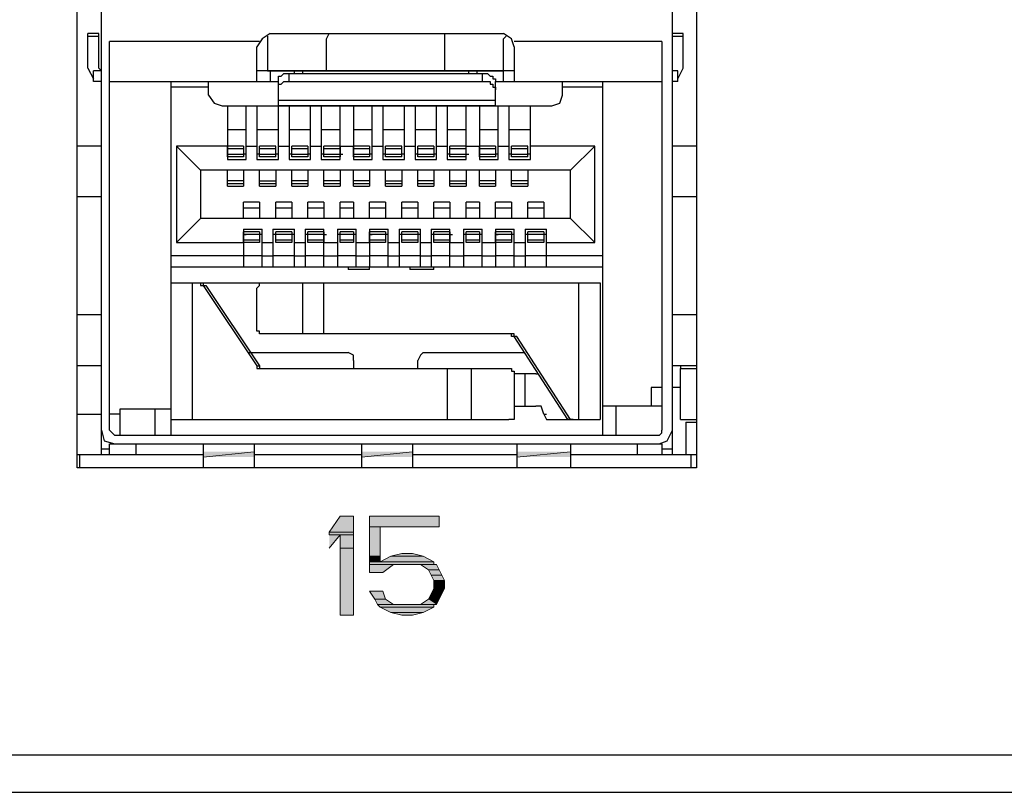
# Model space of a CAD drawing. Units: inches. Extents: x 2.6 to 15.6, y 1.6 to 10.5.
# Drawn here: x 9.6 to 10.2, y 7.8 to 8.2 of the extents above; entities that cross this region are included whole.
import ezdxf

# ---------------------------------------------------------------- set-up
doc = ezdxf.new("R2010")
doc.units = ezdxf.units.IN
doc.header["$MEASUREMENT"] = 0
doc.layers.add('Layer 1', color=7, linetype='Continuous')

msp = doc.modelspace()

# ---------------------------------------------------------------- hatches: boundary and pattern name
at = {"layer": 'Layer 1', "true_color": 0xffffff}
for points in [[(9.71, 7.97944), (9.71, 7.97611), (9.74167, 7.97944)], [(9.71, 7.97611), (9.74167, 7.97944), (9.74167, 7.97611)], [(9.80833, 7.97944), (9.80833, 7.97611), (9.84, 7.97944)], [(9.80833, 7.97611), (9.84, 7.97944), (9.84, 7.97611)], [(9.905, 7.97944), (9.905, 7.97611), (9.93833, 7.97944)], [(9.905, 7.97611), (9.93833, 7.97944), (9.93833, 7.97611)], [(9.795, 7.93944), (9.78833, 7.92944), (9.80333, 7.92944)], [(9.795, 7.93944), (9.80333, 7.93944), (9.80333, 7.92944)], [(9.81333, 7.93944), (9.81333, 7.93278), (9.85667, 7.93278)], [(9.81333, 7.93944), (9.85667, 7.93944), (9.85667, 7.93278)], [(9.81333, 7.93278), (9.81333, 7.91444), (9.82, 7.91444)], [(9.81333, 7.93278), (9.82, 7.93278), (9.82, 7.91444)], [(9.78833, 7.92944), (9.78833, 7.92778), (9.80333, 7.92778)], [(9.78833, 7.92944), (9.80333, 7.92944), (9.80333, 7.92778)], [(9.78833, 7.92778), (9.795, 7.92778), (9.78833, 7.91944)], [(9.795, 7.92778), (9.795, 7.91944), (9.80333, 7.91944)], [(9.795, 7.92778), (9.80333, 7.92778), (9.80333, 7.91944)], [(9.795, 7.91944), (9.795, 7.87778), (9.80333, 7.87778)], [(9.795, 7.91944), (9.80333, 7.91944), (9.80333, 7.87778)], [(9.81333, 7.91444), (9.81333, 7.91111), (9.82, 7.91111)], [(9.81333, 7.91444), (9.82, 7.91444), (9.82, 7.91111)], [(9.82667, 7.91444), (9.82, 7.91111), (9.85333, 7.91111)], [(9.83333, 7.91611), (9.82667, 7.91444), (9.84667, 7.91444)], [(9.82667, 7.91444), (9.84667, 7.91444), (9.85333, 7.91111)], [(9.83333, 7.91611), (9.84, 7.91611), (9.84667, 7.91444)], [(9.81333, 7.91111), (9.81333, 7.90944), (9.85333, 7.90944)], [(9.81333, 7.91111), (9.85333, 7.91111), (9.85333, 7.90944)], [(9.81333, 7.90944), (9.81333, 7.90444), (9.82167, 7.90444)], [(9.81333, 7.90944), (9.82833, 7.90944), (9.82167, 7.90444)], [(9.845, 7.90944), (9.85, 7.90611), (9.85667, 7.90611)], [(9.845, 7.90944), (9.855, 7.90944), (9.85667, 7.90611)], [(9.85, 7.90611), (9.85167, 7.90278), (9.85833, 7.90278)], [(9.85, 7.90611), (9.85667, 7.90611), (9.85833, 7.90278)], [(9.85167, 7.90278), (9.85333, 7.89944), (9.86, 7.89944)], [(9.85167, 7.90278), (9.85833, 7.90278), (9.86, 7.89944)], [(9.85333, 7.89944), (9.85333, 7.89778), (9.86, 7.89778)], [(9.85333, 7.89944), (9.86, 7.89944), (9.86, 7.89778)], [(9.85333, 7.89778), (9.85333, 7.89611), (9.86, 7.89611)], [(9.85333, 7.89778), (9.86, 7.89778), (9.86, 7.89611)], [(9.85333, 7.89611), (9.85333, 7.89444), (9.86, 7.89444)], [(9.85333, 7.89611), (9.86, 7.89611), (9.86, 7.89444)], [(9.81333, 7.89278), (9.81667, 7.88778), (9.82333, 7.88778)], [(9.81333, 7.89278), (9.82167, 7.89278), (9.82333, 7.88778)], [(9.85167, 7.89111), (9.85, 7.88778), (9.85667, 7.88778)], [(9.85333, 7.89444), (9.85167, 7.89111), (9.85833, 7.89111)], [(9.85167, 7.89111), (9.85833, 7.89111), (9.85667, 7.88778)], [(9.85333, 7.89444), (9.86, 7.89444), (9.85833, 7.89111)], [(9.81667, 7.88778), (9.81833, 7.88444), (9.82833, 7.88444)], [(9.81667, 7.88778), (9.82333, 7.88778), (9.82833, 7.88444)], [(9.81833, 7.88444), (9.82, 7.88278), (9.85333, 7.88278)], [(9.81833, 7.88444), (9.85333, 7.88444), (9.85333, 7.88278)], [(9.85, 7.88778), (9.845, 7.88444), (9.855, 7.88444)], [(9.85, 7.88778), (9.85667, 7.88778), (9.855, 7.88444)], [(9.82, 7.88278), (9.82667, 7.87944), (9.84667, 7.87944)], [(9.82, 7.88278), (9.85333, 7.88278), (9.84667, 7.87944)], [(9.82667, 7.87944), (9.83333, 7.87778), (9.84, 7.87778)], [(9.82667, 7.87944), (9.84667, 7.87944), (9.84, 7.87778)]]:
    msp.add_hatch(color=7, dxfattribs=at).paths.add_polyline_path(points)
h = msp.add_hatch(color=7, dxfattribs=at)
edge = h.paths.add_edge_path()
edge.add_spline(control_points=[(9.81333, 7.90944), (9.81333, 7.90944), (9.82833, 7.90944), (9.82833, 7.90944), (9.82833, 7.90944), (9.81333, 7.90944), (9.81333, 7.90944)], knot_values=[0, 0, 0, 0, 1, 1, 1, 2, 2, 2, 2], degree=3, periodic=1)
h = msp.add_hatch(color=7, dxfattribs=at)
edge = h.paths.add_edge_path()
edge.add_spline(control_points=[(9.81833, 7.88444), (9.81833, 7.88444), (9.83333, 7.88444), (9.83333, 7.88444), (9.83333, 7.88444), (9.81833, 7.88444), (9.81833, 7.88444)], knot_values=[0, 0, 0, 0, 1, 1, 1, 2, 2, 2, 2], degree=3, periodic=1)

# ---------------------------------------------------------------- linework, layer by layer
at = {"layer": 'Layer 1', "color": 7, "lineweight": 25, "true_color": 0xffffff}
for points in [[(9.63167, 7.96944), (9.63167, 8.61778)], [(10.01667, 8.61778), (10.01667, 7.96944)], [(9.64667, 7.97778), (9.64667, 8.59444)], [(10.00167, 7.97778), (10.00167, 8.59611)], [(9.645, 8.23944), (9.63833, 8.23944)], [(9.63833, 8.21778), (9.63833, 8.23944)], [(9.645, 8.21778), (9.645, 8.23944)], [(9.75167, 8.23944), (9.74667, 8.23611), (9.74333, 8.23111)], [(9.75167, 8.23944), (9.89667, 8.23944)], [(9.78667, 8.23611), (9.78833, 8.23944)], [(9.86, 8.23944), (9.86, 8.23611)], [(9.90333, 8.23111), (9.90167, 8.23611), (9.89667, 8.23944)], [(10.00833, 8.23944), (10.00167, 8.23944)], [(10.00167, 8.21778), (10.00167, 8.23944)], [(10.00833, 8.21778), (10.00833, 8.23944)], [(9.63833, 8.23778), (9.645, 8.23778)], [(9.745, 8.23444), (9.65167, 8.23444)], [(9.65167, 7.99278), (9.65167, 8.23444)], [(9.75, 8.23778), (9.75, 8.23611)], [(9.75, 8.23611), (9.75, 8.21611)], [(9.78667, 8.21611), (9.78667, 8.23611)], [(9.86, 8.23611), (9.86, 8.21611)], [(9.89667, 8.23611), (9.89833, 8.23778)], [(9.89667, 8.21611), (9.89667, 8.23611)], [(9.995, 8.23444), (9.90333, 8.23444)], [(9.995, 8.23444), (9.995, 7.99278)], [(10.00167, 8.23778), (10.00833, 8.23778)], [(9.74333, 8.20944), (9.74333, 8.23111)], [(9.90333, 8.23111), (9.90333, 8.20944)], [(9.63833, 8.21778), (9.64167, 8.21111)], [(9.64667, 8.21611), (9.64167, 8.21611)], [(9.64167, 8.20944), (9.64167, 8.21611)], [(9.645, 8.21778), (9.64667, 8.21611)], [(9.90333, 8.21611), (9.74333, 8.21611)], [(9.75, 8.21611), (9.78667, 8.21611)], [(9.75167, 8.21611), (9.75167, 8.20944)], [(9.75667, 8.20944), (9.75667, 8.21278), (9.75833, 8.21278), (9.76, 8.21444), (9.76333, 8.21444)], [(9.76333, 8.21444), (9.88333, 8.21444)], [(9.76333, 8.20944), (9.76333, 8.21444)], [(9.76667, 8.21444), (9.76667, 8.21611)], [(9.77167, 8.21611), (9.875, 8.21611)], [(9.77167, 8.21611), (9.77167, 8.21444)], [(9.86, 8.21611), (9.89667, 8.21611)], [(9.875, 8.21444), (9.875, 8.21611)], [(9.88, 8.21611), (9.88, 8.21444)], [(9.88333, 8.21444), (9.88333, 8.20944)], [(9.88333, 8.21444), (9.88667, 8.21444), (9.88833, 8.21278), (9.89, 8.21278), (9.89, 8.21111), (9.89167, 8.21111), (9.89167, 8.20944)], [(9.89667, 8.20944), (9.89667, 8.21611)], [(10.00167, 8.21611), (10.00167, 8.21778)], [(10.005, 8.21611), (10.00167, 8.21611)], [(10.005, 8.21111), (10.00833, 8.21778)], [(10.005, 8.20944), (10.005, 8.21611)], [(9.64667, 8.20944), (9.64167, 8.20944)], [(9.65167, 8.20944), (9.75667, 8.20944)], [(9.69, 7.98944), (9.69, 8.20944)], [(9.71333, 8.20111), (9.71333, 8.20944)], [(9.75667, 8.16111), (9.75667, 8.20944)], [(9.75667, 8.20444), (9.75667, 8.20778), (9.75833, 8.20778), (9.76, 8.20944), (9.76333, 8.20944)], [(9.76333, 8.20944), (9.88333, 8.20944)], [(9.88333, 8.20944), (9.88833, 8.20944), (9.88833, 8.20778), (9.89, 8.20778), (9.89, 8.20611), (9.89167, 8.20611), (9.89167, 8.20444)], [(9.89167, 8.20944), (9.995, 8.20944)], [(9.89167, 8.19444), (9.89167, 8.20944)], [(9.93333, 8.20111), (9.93333, 8.20944)], [(9.95833, 7.98944), (9.95833, 8.20944)], [(10.005, 8.20944), (10.00167, 8.20944)], [(9.71333, 8.20611), (9.69, 8.20611)], [(9.95833, 8.20611), (9.93333, 8.20611)], [(9.71333, 8.20111), (9.71667, 8.19611), (9.72167, 8.19444)], [(9.89167, 8.19778), (9.75667, 8.19778)], [(9.92667, 8.19444), (9.93167, 8.19611), (9.93333, 8.20111)], [(9.72167, 8.19444), (9.75667, 8.19444)], [(9.725, 8.19444), (9.725, 8.16111)], [(9.73667, 8.16111), (9.73667, 8.19444)], [(9.74333, 8.19444), (9.74333, 8.16111)], [(9.89167, 8.19444), (9.75667, 8.19444)], [(9.75667, 8.19444), (9.89167, 8.19444)], [(9.76333, 8.19444), (9.76333, 8.16111)], [(9.77667, 8.16111), (9.77667, 8.19444)], [(9.78333, 8.19444), (9.78333, 8.16111)], [(9.795, 8.16111), (9.795, 8.19444)], [(9.80333, 8.19444), (9.80333, 8.16111)], [(9.815, 8.16111), (9.815, 8.19444)], [(9.82167, 8.19444), (9.82167, 8.16111)], [(9.835, 8.16111), (9.835, 8.19444)], [(9.84167, 8.19444), (9.84167, 8.16111)], [(9.855, 8.16111), (9.855, 8.19444)], [(9.86167, 8.19444), (9.86167, 8.16111)], [(9.87333, 8.16111), (9.87333, 8.19444)], [(9.88167, 8.19444), (9.88167, 8.16111)], [(9.89167, 8.19444), (9.92667, 8.19444)], [(9.89333, 8.16111), (9.89333, 8.19444)], [(9.9, 8.19444), (9.9, 8.16111)], [(9.91333, 8.16111), (9.91333, 8.19444)], [(9.73667, 8.17944), (9.725, 8.17944)], [(9.75667, 8.17944), (9.74333, 8.17944)], [(9.77667, 8.17944), (9.76333, 8.17944)], [(9.795, 8.17944), (9.78333, 8.17944)], [(9.815, 8.17944), (9.80333, 8.17944)], [(9.835, 8.17944), (9.82167, 8.17944)], [(9.855, 8.17944), (9.84167, 8.17944)], [(9.87333, 8.17944), (9.86167, 8.17944)], [(9.89333, 8.17944), (9.88167, 8.17944)], [(9.91333, 8.17944), (9.9, 8.17944)], [(9.64667, 8.16944), (9.63167, 8.16944)], [(9.725, 8.16944), (9.69333, 8.16944)], [(9.70833, 8.15444), (9.69333, 8.16944)], [(9.69333, 8.16944), (9.69333, 8.10944)], [(9.735, 8.16944), (9.725, 8.16944)], [(9.725, 8.16278), (9.725, 8.16944)], [(9.735, 8.16778), (9.725, 8.16778)], [(9.735, 8.16944), (9.735, 8.16278)], [(9.73667, 8.16944), (9.74333, 8.16944)], [(9.755, 8.16944), (9.745, 8.16944)], [(9.745, 8.16278), (9.745, 8.16944)], [(9.755, 8.16778), (9.745, 8.16778)], [(9.755, 8.16278), (9.755, 8.16944)], [(9.75667, 8.16944), (9.76333, 8.16944)], [(9.775, 8.16944), (9.765, 8.16944)], [(9.765, 8.16278), (9.765, 8.16944)], [(9.775, 8.16778), (9.765, 8.16778)], [(9.775, 8.16944), (9.775, 8.16278)], [(9.77667, 8.16944), (9.78333, 8.16944)], [(9.795, 8.16944), (9.785, 8.16944)], [(9.785, 8.16278), (9.785, 8.16944)], [(9.795, 8.16778), (9.785, 8.16778)], [(9.795, 8.16944), (9.80333, 8.16944)], [(9.795, 8.16944), (9.795, 8.16278)], [(9.81333, 8.16944), (9.80333, 8.16944)], [(9.80333, 8.16278), (9.80333, 8.16944)], [(9.81333, 8.16778), (9.80333, 8.16778)], [(9.81333, 8.16944), (9.81333, 8.16278)], [(9.815, 8.16944), (9.82167, 8.16944)], [(9.83333, 8.16944), (9.82333, 8.16944)], [(9.82333, 8.16278), (9.82333, 8.16944)], [(9.83333, 8.16778), (9.82333, 8.16778)], [(9.83333, 8.16278), (9.83333, 8.16944)], [(9.835, 8.16944), (9.84167, 8.16944)], [(9.85333, 8.16944), (9.84333, 8.16944)], [(9.84333, 8.16278), (9.84333, 8.16944)], [(9.85333, 8.16778), (9.84333, 8.16778)], [(9.85333, 8.16944), (9.85333, 8.16278)], [(9.855, 8.16944), (9.86167, 8.16944)], [(9.87333, 8.16944), (9.86333, 8.16944)], [(9.86333, 8.16278), (9.86333, 8.16944)], [(9.87333, 8.16778), (9.86333, 8.16778)], [(9.87333, 8.16944), (9.88167, 8.16944)], [(9.87333, 8.16278), (9.87333, 8.16944)], [(9.89167, 8.16944), (9.88167, 8.16944)], [(9.88167, 8.16278), (9.88167, 8.16944)], [(9.89167, 8.16778), (9.88167, 8.16778)], [(9.89167, 8.16944), (9.89167, 8.16278)], [(9.89333, 8.16944), (9.9, 8.16944)], [(9.91167, 8.16944), (9.90167, 8.16944)], [(9.90167, 8.16278), (9.90167, 8.16944)], [(9.91167, 8.16778), (9.90167, 8.16778)], [(9.91167, 8.16278), (9.91167, 8.16944)], [(9.95333, 8.16944), (9.91333, 8.16944)], [(9.95333, 8.16944), (9.93833, 8.15444)], [(9.95333, 8.10944), (9.95333, 8.16944)], [(10.01667, 8.16944), (10.00167, 8.16944)], [(9.725, 8.16444), (9.72667, 8.16444)], [(9.725, 8.16444), (9.735, 8.16444)], [(9.735, 8.16278), (9.725, 8.16278)], [(9.725, 8.16111), (9.73667, 8.16111)], [(9.73667, 8.16444), (9.735, 8.16444)], [(9.745, 8.16444), (9.74333, 8.16444)], [(9.74333, 8.16111), (9.75667, 8.16111)], [(9.745, 8.16444), (9.755, 8.16444)], [(9.755, 8.16278), (9.745, 8.16278)], [(9.75667, 8.16444), (9.755, 8.16444)], [(9.765, 8.16444), (9.76333, 8.16444)], [(9.76333, 8.16111), (9.77667, 8.16111)], [(9.765, 8.16444), (9.775, 8.16444)], [(9.775, 8.16278), (9.765, 8.16278)], [(9.77667, 8.16444), (9.775, 8.16444)], [(9.785, 8.16444), (9.78333, 8.16444)], [(9.78333, 8.16111), (9.795, 8.16111)], [(9.785, 8.16444), (9.795, 8.16444)], [(9.795, 8.16278), (9.785, 8.16278)], [(9.795, 8.16444), (9.79667, 8.16444)], [(9.80333, 8.16444), (9.805, 8.16444)], [(9.80333, 8.16444), (9.81333, 8.16444)], [(9.81333, 8.16278), (9.80333, 8.16278)], [(9.80333, 8.16111), (9.815, 8.16111)], [(9.815, 8.16444), (9.81333, 8.16444)], [(9.82333, 8.16444), (9.82167, 8.16444)], [(9.82167, 8.16111), (9.835, 8.16111)], [(9.82333, 8.16444), (9.83333, 8.16444)], [(9.83333, 8.16278), (9.82333, 8.16278)], [(9.835, 8.16444), (9.83333, 8.16444)], [(9.84333, 8.16444), (9.84167, 8.16444)], [(9.84167, 8.16111), (9.855, 8.16111)], [(9.84333, 8.16444), (9.85333, 8.16444)], [(9.85333, 8.16278), (9.84333, 8.16278)], [(9.855, 8.16444), (9.85333, 8.16444)], [(9.86333, 8.16444), (9.86167, 8.16444)], [(9.86167, 8.16111), (9.87333, 8.16111)], [(9.86333, 8.16444), (9.87333, 8.16444)], [(9.87333, 8.16278), (9.86333, 8.16278)], [(9.87333, 8.16444), (9.875, 8.16444)], [(9.88167, 8.16444), (9.88333, 8.16444)], [(9.88167, 8.16444), (9.89167, 8.16444)], [(9.89167, 8.16278), (9.88167, 8.16278)], [(9.88167, 8.16111), (9.89333, 8.16111)], [(9.89333, 8.16444), (9.89167, 8.16444)], [(9.90167, 8.16444), (9.9, 8.16444)], [(9.9, 8.16111), (9.91333, 8.16111)], [(9.90167, 8.16444), (9.91167, 8.16444)], [(9.91167, 8.16278), (9.90167, 8.16278)], [(9.91333, 8.16444), (9.91167, 8.16444)], [(9.93833, 8.15444), (9.70833, 8.15444)], [(9.70833, 8.15444), (9.70833, 8.12444)], [(9.725, 8.14444), (9.725, 8.15444)], [(9.735, 8.15444), (9.735, 8.14444)], [(9.745, 8.14444), (9.745, 8.15444)], [(9.755, 8.15444), (9.755, 8.14444)], [(9.765, 8.14444), (9.765, 8.15444)], [(9.775, 8.15444), (9.775, 8.14444)], [(9.785, 8.14444), (9.785, 8.15444)], [(9.795, 8.15444), (9.795, 8.14444)], [(9.80333, 8.14444), (9.80333, 8.15444)], [(9.81333, 8.15444), (9.81333, 8.14444)], [(9.82333, 8.14444), (9.82333, 8.15444)], [(9.83333, 8.15444), (9.83333, 8.14444)], [(9.84333, 8.14444), (9.84333, 8.15444)], [(9.85333, 8.15444), (9.85333, 8.14444)], [(9.86333, 8.14444), (9.86333, 8.15444)], [(9.87333, 8.15444), (9.87333, 8.14444)], [(9.88167, 8.14444), (9.88167, 8.15444)], [(9.89167, 8.15444), (9.89167, 8.14444)], [(9.90167, 8.14444), (9.90167, 8.15444)], [(9.91167, 8.15444), (9.91167, 8.14444)], [(9.93833, 8.12444), (9.93833, 8.15444)], [(9.735, 8.14778), (9.725, 8.14778)], [(9.745, 8.14778), (9.755, 8.14778)], [(9.775, 8.14778), (9.765, 8.14778)], [(9.795, 8.14778), (9.785, 8.14778)], [(9.81333, 8.14778), (9.80333, 8.14778)], [(9.82333, 8.14778), (9.83333, 8.14778)], [(9.85333, 8.14778), (9.84333, 8.14778)], [(9.86333, 8.14778), (9.87333, 8.14778)], [(9.89167, 8.14778), (9.88167, 8.14778)], [(9.91167, 8.14778), (9.90167, 8.14778)], [(9.725, 8.14611), (9.735, 8.14611)], [(9.725, 8.14444), (9.735, 8.14444)], [(9.745, 8.14611), (9.755, 8.14611)], [(9.745, 8.14444), (9.755, 8.14444)], [(9.765, 8.14611), (9.775, 8.14611)], [(9.765, 8.14444), (9.775, 8.14444)], [(9.785, 8.14611), (9.795, 8.14611)], [(9.785, 8.14444), (9.795, 8.14444)], [(9.80333, 8.14611), (9.81333, 8.14611)], [(9.80333, 8.14444), (9.81333, 8.14444)], [(9.82333, 8.14611), (9.83333, 8.14611)], [(9.82333, 8.14444), (9.83333, 8.14444)], [(9.84333, 8.14611), (9.85333, 8.14611)], [(9.84333, 8.14444), (9.85333, 8.14444)], [(9.86333, 8.14611), (9.87333, 8.14611)], [(9.86333, 8.14444), (9.87333, 8.14444)], [(9.88167, 8.14611), (9.89167, 8.14611)], [(9.88167, 8.14444), (9.89167, 8.14444)], [(9.90167, 8.14611), (9.91167, 8.14611)], [(9.90167, 8.14444), (9.91167, 8.14444)], [(9.64667, 8.13778), (9.63167, 8.13778)], [(9.745, 8.13444), (9.735, 8.13444)], [(9.735, 8.12444), (9.735, 8.13444)], [(9.745, 8.13444), (9.745, 8.12444)], [(9.765, 8.13444), (9.755, 8.13444)], [(9.755, 8.12444), (9.755, 8.13444)], [(9.765, 8.13444), (9.765, 8.12444)], [(9.785, 8.13444), (9.775, 8.13444)], [(9.775, 8.12444), (9.775, 8.13444)], [(9.785, 8.13444), (9.785, 8.12444)], [(9.80333, 8.13444), (9.795, 8.13444)], [(9.795, 8.12444), (9.795, 8.13444)], [(9.80333, 8.13444), (9.80333, 8.12444)], [(9.82333, 8.13444), (9.81333, 8.13444)], [(9.81333, 8.12444), (9.81333, 8.13444)], [(9.82333, 8.13444), (9.82333, 8.12444)], [(9.84333, 8.13444), (9.83333, 8.13444)], [(9.83333, 8.12444), (9.83333, 8.13444)], [(9.84333, 8.13444), (9.84333, 8.12444)], [(9.86333, 8.13444), (9.85333, 8.13444)], [(9.85333, 8.12444), (9.85333, 8.13444)], [(9.86333, 8.13444), (9.86333, 8.12444)], [(9.88167, 8.13444), (9.87333, 8.13444)], [(9.87333, 8.12444), (9.87333, 8.13444)], [(9.88167, 8.13444), (9.88167, 8.12444)], [(9.90167, 8.13444), (9.89167, 8.13444)], [(9.89167, 8.12444), (9.89167, 8.13444)], [(9.90167, 8.13444), (9.90167, 8.12444)], [(9.92167, 8.13444), (9.91167, 8.13444)], [(9.91167, 8.12444), (9.91167, 8.13444)], [(9.92167, 8.13444), (9.92167, 8.12444)], [(10.01667, 8.13778), (10.00167, 8.13778)], [(9.735, 8.13111), (9.745, 8.13111)], [(9.755, 8.13111), (9.765, 8.13111)], [(9.775, 8.13111), (9.785, 8.13111)], [(9.795, 8.13111), (9.80333, 8.13111)], [(9.81333, 8.13111), (9.82333, 8.13111)], [(9.83333, 8.13111), (9.84333, 8.13111)], [(9.85333, 8.13111), (9.86333, 8.13111)], [(9.87333, 8.13111), (9.88167, 8.13111)], [(9.89167, 8.13111), (9.90167, 8.13111)], [(9.91167, 8.13111), (9.92167, 8.13111)], [(9.69333, 8.10944), (9.70833, 8.12444)], [(9.93833, 8.12444), (9.70833, 8.12444)], [(9.93833, 8.12444), (9.95333, 8.10944)], [(9.735, 8.11778), (9.74667, 8.11778)], [(9.735, 8.11778), (9.735, 8.09444)], [(9.745, 8.11611), (9.735, 8.11611)], [(9.735, 8.10944), (9.735, 8.11611)], [(9.745, 8.11611), (9.745, 8.10944)], [(9.74667, 8.09444), (9.74667, 8.11778)], [(9.75333, 8.11778), (9.76667, 8.11778)], [(9.75333, 8.11778), (9.75333, 8.09444)], [(9.765, 8.11611), (9.755, 8.11611)], [(9.755, 8.10944), (9.755, 8.11611)], [(9.765, 8.11611), (9.765, 8.10944)], [(9.76667, 8.09444), (9.76667, 8.11778)], [(9.77333, 8.11778), (9.785, 8.11778)], [(9.77333, 8.11778), (9.77333, 8.09444)], [(9.785, 8.11611), (9.775, 8.11611)], [(9.775, 8.10944), (9.775, 8.11611)], [(9.785, 8.09444), (9.785, 8.11778)], [(9.785, 8.11611), (9.785, 8.10944)], [(9.79333, 8.11778), (9.805, 8.11778)], [(9.79333, 8.11778), (9.79333, 8.09444)], [(9.80333, 8.11611), (9.795, 8.11611)], [(9.795, 8.10944), (9.795, 8.11611)], [(9.80333, 8.11611), (9.80333, 8.10944)], [(9.805, 8.09444), (9.805, 8.11778)], [(9.81333, 8.11778), (9.825, 8.11778)], [(9.81333, 8.11778), (9.81333, 8.09444)], [(9.82333, 8.11611), (9.81333, 8.11611)], [(9.81333, 8.10944), (9.81333, 8.11611)], [(9.82333, 8.11611), (9.82333, 8.10944)], [(9.825, 8.09444), (9.825, 8.11778)], [(9.83167, 8.11778), (9.845, 8.11778)], [(9.83167, 8.11778), (9.83167, 8.09444)], [(9.84333, 8.11611), (9.83333, 8.11611)], [(9.83333, 8.10944), (9.83333, 8.11611)], [(9.84333, 8.11611), (9.84333, 8.10944)], [(9.845, 8.09444), (9.845, 8.11778)], [(9.85167, 8.11778), (9.86333, 8.11778)], [(9.85167, 8.11778), (9.85167, 8.09444)], [(9.86333, 8.11611), (9.85333, 8.11611)], [(9.85333, 8.10944), (9.85333, 8.11611)], [(9.86333, 8.09444), (9.86333, 8.11778)], [(9.86333, 8.11611), (9.86333, 8.10944)], [(9.87167, 8.11778), (9.88333, 8.11778)], [(9.87167, 8.11778), (9.87167, 8.09444)], [(9.88167, 8.11611), (9.87333, 8.11611)], [(9.87333, 8.10944), (9.87333, 8.11611)], [(9.88167, 8.11611), (9.88167, 8.10944)], [(9.88333, 8.09444), (9.88333, 8.11778)], [(9.89167, 8.11778), (9.90333, 8.11778)], [(9.89167, 8.11778), (9.89167, 8.09444)], [(9.90167, 8.11611), (9.89167, 8.11611)], [(9.89167, 8.10944), (9.89167, 8.11611)], [(9.90167, 8.11611), (9.90167, 8.10944)], [(9.90333, 8.09444), (9.90333, 8.11778)], [(9.91, 8.11778), (9.92333, 8.11778)], [(9.91, 8.11778), (9.91, 8.09444)], [(9.92167, 8.11611), (9.91167, 8.11611)], [(9.91167, 8.10944), (9.91167, 8.11611)], [(9.92167, 8.11611), (9.92167, 8.10944)], [(9.92333, 8.09444), (9.92333, 8.11778)], [(9.745, 8.11444), (9.735, 8.11444)], [(9.735, 8.11444), (9.73667, 8.11444)], [(9.735, 8.11111), (9.745, 8.11111)], [(9.74667, 8.11444), (9.745, 8.11444)], [(9.755, 8.11444), (9.75333, 8.11444)], [(9.765, 8.11444), (9.755, 8.11444)], [(9.755, 8.11111), (9.765, 8.11111)], [(9.76667, 8.11444), (9.765, 8.11444)], [(9.775, 8.11444), (9.77333, 8.11444)], [(9.785, 8.11444), (9.775, 8.11444)], [(9.775, 8.11111), (9.785, 8.11111)], [(9.785, 8.11444), (9.78667, 8.11444)], [(9.795, 8.11444), (9.79333, 8.11444)], [(9.80333, 8.11444), (9.795, 8.11444)], [(9.795, 8.11111), (9.80333, 8.11111)], [(9.805, 8.11444), (9.80333, 8.11444)], [(9.82333, 8.11444), (9.81333, 8.11444)], [(9.81333, 8.11444), (9.815, 8.11444)], [(9.81333, 8.11111), (9.82333, 8.11111)], [(9.825, 8.11444), (9.82333, 8.11444)], [(9.83333, 8.11444), (9.83167, 8.11444)], [(9.84333, 8.11444), (9.83333, 8.11444)], [(9.83333, 8.11111), (9.84333, 8.11111)], [(9.845, 8.11444), (9.84333, 8.11444)], [(9.85333, 8.11444), (9.85167, 8.11444)], [(9.86333, 8.11444), (9.85333, 8.11444)], [(9.85333, 8.11111), (9.86333, 8.11111)], [(9.86333, 8.11444), (9.865, 8.11444)], [(9.87333, 8.11444), (9.87167, 8.11444)], [(9.88167, 8.11444), (9.87333, 8.11444)], [(9.87333, 8.11111), (9.88167, 8.11111)], [(9.88333, 8.11444), (9.88167, 8.11444)], [(9.90167, 8.11444), (9.89167, 8.11444)], [(9.89167, 8.11444), (9.89333, 8.11444)], [(9.89167, 8.11111), (9.90167, 8.11111)], [(9.90333, 8.11444), (9.90167, 8.11444)], [(9.91167, 8.11444), (9.91, 8.11444)], [(9.92167, 8.11444), (9.91167, 8.11444)], [(9.91167, 8.11111), (9.92167, 8.11111)], [(9.92333, 8.11444), (9.92167, 8.11444)], [(9.69333, 8.10944), (9.735, 8.10944)], [(9.745, 8.10944), (9.735, 8.10944)], [(9.74667, 8.10944), (9.75333, 8.10944)], [(9.765, 8.10944), (9.755, 8.10944)], [(9.76667, 8.10944), (9.77333, 8.10944)], [(9.785, 8.10944), (9.775, 8.10944)], [(9.785, 8.10944), (9.79333, 8.10944)], [(9.80333, 8.10944), (9.795, 8.10944)], [(9.805, 8.10944), (9.81333, 8.10944)], [(9.82333, 8.10944), (9.81333, 8.10944)], [(9.825, 8.10944), (9.83167, 8.10944)], [(9.84333, 8.10944), (9.83333, 8.10944)], [(9.845, 8.10944), (9.85167, 8.10944)], [(9.86333, 8.10944), (9.85333, 8.10944)], [(9.86333, 8.10944), (9.87167, 8.10944)], [(9.88167, 8.10944), (9.87333, 8.10944)], [(9.88333, 8.10944), (9.89167, 8.10944)], [(9.90167, 8.10944), (9.89167, 8.10944)], [(9.90333, 8.10944), (9.91, 8.10944)], [(9.92167, 8.10944), (9.91167, 8.10944)], [(9.92333, 8.10944), (9.95333, 8.10944)], [(9.735, 8.10111), (9.69, 8.10111)], [(9.74667, 8.10111), (9.735, 8.10111)], [(9.74667, 8.10111), (9.75333, 8.10111)], [(9.76667, 8.10111), (9.75333, 8.10111)], [(9.76667, 8.10111), (9.77333, 8.10111)], [(9.785, 8.10111), (9.77333, 8.10111)], [(9.785, 8.10111), (9.79333, 8.10111)], [(9.805, 8.10111), (9.79333, 8.10111)], [(9.805, 8.10111), (9.81333, 8.10111)], [(9.825, 8.10111), (9.81333, 8.10111)], [(9.825, 8.10111), (9.83167, 8.10111)], [(9.845, 8.10111), (9.83167, 8.10111)], [(9.845, 8.10111), (9.85167, 8.10111)], [(9.86333, 8.10111), (9.85167, 8.10111)], [(9.86333, 8.10111), (9.87167, 8.10111)], [(9.88333, 8.10111), (9.87167, 8.10111)], [(9.88333, 8.10111), (9.89167, 8.10111)], [(9.90333, 8.10111), (9.89167, 8.10111)], [(9.90333, 8.10111), (9.91, 8.10111)], [(9.92333, 8.10111), (9.91, 8.10111)], [(9.95833, 8.10111), (9.92333, 8.10111)], [(9.69, 8.09444), (9.95833, 8.09444)], [(9.8, 8.09444), (9.8, 8.09278)], [(9.81333, 8.09278), (9.8, 8.09278)], [(9.81333, 8.09278), (9.81333, 8.09444)], [(9.83833, 8.09444), (9.83833, 8.09278)], [(9.85333, 8.09278), (9.83833, 8.09278)], [(9.85333, 8.09278), (9.85333, 8.09444)], [(9.69, 8.08444), (9.70667, 8.08444)], [(9.69, 7.99944), (9.69, 8.08444)], [(9.70333, 7.99944), (9.70333, 8.08444)], [(9.70667, 8.08444), (9.70833, 8.08444), (9.70833, 8.08278), (9.71, 8.08278)], [(9.70833, 8.08444), (9.95667, 8.08444)], [(9.70833, 8.08444), (9.71, 8.08444), (9.71, 8.08278), (9.71167, 8.08278)], [(9.71, 8.08278), (9.71167, 8.08278)], [(9.71, 8.08278), (9.74333, 8.03278)], [(9.71167, 8.08278), (9.745, 8.03278)], [(9.74333, 8.08111), (9.745, 8.08278), (9.745, 8.08444), (9.74667, 8.08444)], [(9.74333, 8.05611), (9.74333, 8.08111)], [(9.77167, 8.08444), (9.77167, 8.05278)], [(9.785, 8.05278), (9.785, 8.08444)], [(9.94333, 8.08444), (9.94333, 7.99944)], [(9.95667, 8.08444), (9.95667, 7.99944)], [(9.64667, 8.06444), (9.63167, 8.06444)], [(10.01667, 8.06444), (10.00167, 8.06444)], [(9.74667, 8.05278), (9.745, 8.05278), (9.745, 8.05444), (9.74333, 8.05444), (9.74333, 8.05611)], [(9.90167, 8.05278), (9.74667, 8.05278)], [(9.90333, 8.05111), (9.90167, 8.05111), (9.90167, 8.05278)], [(9.905, 8.05111), (9.90333, 8.05111), (9.90333, 8.05278), (9.90167, 8.05278)], [(9.905, 8.05111), (9.90333, 8.05111)], [(9.93667, 7.99944), (9.90333, 8.05111)], [(9.93833, 7.99944), (9.905, 8.05111)], [(9.73833, 8.04111), (9.8, 8.04111)], [(9.80333, 8.03611), (9.80333, 8.03944), (9.8, 8.04111)], [(9.84667, 8.04111), (9.845, 8.03944), (9.84333, 8.03611)], [(9.84667, 8.04111), (9.91, 8.04111)], [(9.64667, 8.03278), (9.63167, 8.03278)], [(9.74333, 8.03278), (9.745, 8.03278)], [(9.74333, 8.03278), (9.74333, 8.03111), (9.74667, 8.03111)], [(9.745, 8.03278), (9.745, 8.03111), (9.74667, 8.03111)], [(9.74667, 8.03111), (9.9, 8.03111)], [(9.80333, 8.03611), (9.80333, 8.03111)], [(9.84333, 8.03111), (9.84333, 8.03611)], [(9.86167, 8.03111), (9.86167, 7.99944)], [(9.87667, 7.99944), (9.87667, 8.03111)], [(9.9, 8.03111), (9.90167, 8.03111), (9.90167, 8.02944), (9.90333, 8.02944), (9.90333, 8.02611)], [(10.01667, 8.03278), (10.00167, 8.03278)], [(10.00667, 8.03278), (10.00667, 8.03111)], [(10.00667, 8.03111), (10.01667, 8.03111)], [(10.00667, 7.99944), (10.00667, 8.03111)], [(9.91667, 8.02778), (9.90333, 8.02778)], [(9.90333, 8.02611), (9.90333, 8.00278)], [(9.91, 8.00778), (9.91, 8.02778)], [(9.91667, 8.02778), (9.91833, 8.02778)], [(9.995, 8.01944), (9.98833, 8.01944)], [(9.98833, 8.01944), (9.98833, 8.00778)], [(10.00667, 8.01944), (10.00167, 8.01944)], [(9.65833, 8.00611), (9.69, 8.00611)], [(9.65833, 7.98944), (9.65833, 8.00611)], [(9.68, 7.98944), (9.68, 8.00611)], [(9.90333, 8.00778), (9.91667, 8.00778)], [(9.92167, 8.00278), (9.92, 8.00778), (9.91667, 8.00778)], [(9.995, 8.00778), (9.95833, 8.00778)], [(9.96667, 7.98944), (9.96667, 8.00778)], [(9.63167, 8.00278), (9.64667, 8.00278)], [(9.65833, 8.00278), (9.65167, 8.00278)], [(9.90333, 8.00278), (9.90333, 7.99944), (9.9, 7.99944)], [(9.92167, 8.00278), (9.92333, 8.00278)], [(9.92167, 8.00278), (9.92333, 7.99944), (9.925, 7.99944)], [(9.69, 7.99944), (9.9, 7.99944)], [(9.925, 7.99944), (9.93833, 7.99944)], [(9.93833, 7.99944), (9.93667, 7.99944)], [(9.93833, 7.99944), (9.93667, 7.99944)], [(9.93833, 7.99944), (9.94, 7.99944)], [(9.94, 7.99944), (9.93833, 7.99944)], [(9.94, 7.99944), (9.95667, 7.99944)], [(10.00667, 7.99944), (10.01667, 7.99944)], [(10.01, 7.99778), (10.01667, 7.99778)], [(10.01, 7.99778), (10.01, 7.97778)], [(9.64667, 7.99278), (9.64833, 7.98611), (9.655, 7.98444)], [(9.65167, 7.99278), (9.65333, 7.99111), (9.655, 7.98944)], [(9.99333, 7.98944), (9.655, 7.98944)], [(9.99333, 7.98444), (9.99833, 7.98611), (10.00167, 7.99278)], [(9.99333, 7.98944), (9.995, 7.99111), (9.995, 7.99278)], [(9.65167, 7.98444), (9.71, 7.98444)], [(9.65167, 7.97778), (9.65167, 7.98444)], [(9.655, 7.98444), (9.99333, 7.98444)], [(9.66833, 7.97778), (9.66833, 7.98444)], [(9.71, 7.98444), (9.71, 7.96944)], [(9.74167, 7.98444), (9.74167, 7.96944)], [(9.80833, 7.98444), (9.80833, 7.96944)], [(9.84, 7.98444), (9.84, 7.96944)], [(9.905, 7.98444), (9.905, 7.96944)], [(9.93833, 7.98444), (9.995, 7.98444)], [(9.93833, 7.98444), (9.93833, 7.96944)], [(9.98, 7.97778), (9.98, 7.98444)], [(9.995, 7.98444), (9.995, 7.97778)], [(9.63167, 7.97778), (9.71, 7.97778)], [(9.63333, 7.96944), (9.63333, 7.97778)], [(9.65167, 7.98111), (9.64667, 7.98111)], [(9.74167, 7.97778), (9.80833, 7.97778)], [(9.84, 7.97778), (9.905, 7.97778)], [(9.93833, 7.97778), (10.01667, 7.97778)], [(10.00167, 7.98111), (9.995, 7.98111)], [(10.01333, 7.96944), (10.01333, 7.97778)], [(10.01667, 7.96944), (9.63167, 7.96944)], [(3.16833, 7.79111), (13.885, 7.79111)], [(2.74667, 7.76778), (14.30667, 7.76778)]]:
    msp.add_lwpolyline(points, dxfattribs=at)
at = {"layer": 'Layer 1', "lineweight": 0}
for points in [[(9.71, 7.97944), (9.71, 7.97611), (9.74167, 7.97944)], [(9.71, 7.97611), (9.74167, 7.97944), (9.74167, 7.97611)], [(9.80833, 7.97944), (9.80833, 7.97611), (9.84, 7.97944)], [(9.80833, 7.97611), (9.84, 7.97944), (9.84, 7.97611)], [(9.905, 7.97944), (9.905, 7.97611), (9.93833, 7.97944)], [(9.905, 7.97611), (9.93833, 7.97944), (9.93833, 7.97611)], [(9.795, 7.93944), (9.78833, 7.92944), (9.80333, 7.92944)], [(9.795, 7.93944), (9.80333, 7.93944), (9.80333, 7.92944)], [(9.81333, 7.93944), (9.81333, 7.93278), (9.85667, 7.93278)], [(9.81333, 7.93944), (9.85667, 7.93944), (9.85667, 7.93278)], [(9.81333, 7.93278), (9.81333, 7.91444), (9.82, 7.91444)], [(9.81333, 7.93278), (9.82, 7.93278), (9.82, 7.91444)], [(9.78833, 7.92944), (9.78833, 7.92778), (9.80333, 7.92778)], [(9.78833, 7.92944), (9.80333, 7.92944), (9.80333, 7.92778)], [(9.78833, 7.92778), (9.795, 7.92778), (9.78833, 7.91944)], [(9.795, 7.92778), (9.795, 7.91944), (9.80333, 7.91944)], [(9.795, 7.92778), (9.80333, 7.92778), (9.80333, 7.91944)], [(9.795, 7.91944), (9.795, 7.87778), (9.80333, 7.87778)], [(9.795, 7.91944), (9.80333, 7.91944), (9.80333, 7.87778)], [(9.81333, 7.91444), (9.81333, 7.91111), (9.82, 7.91111)], [(9.81333, 7.91444), (9.82, 7.91444), (9.82, 7.91111)], [(9.82667, 7.91444), (9.82, 7.91111), (9.85333, 7.91111)], [(9.83333, 7.91611), (9.82667, 7.91444), (9.84667, 7.91444)], [(9.82667, 7.91444), (9.84667, 7.91444), (9.85333, 7.91111)], [(9.83333, 7.91611), (9.84, 7.91611), (9.84667, 7.91444)], [(9.81333, 7.91111), (9.81333, 7.90944), (9.85333, 7.90944)], [(9.81333, 7.91111), (9.85333, 7.91111), (9.85333, 7.90944)], [(9.81333, 7.90944), (9.83333, 7.90944), (9.82833, 7.90944)], [(9.81333, 7.90944), (9.81333, 7.90444), (9.82167, 7.90444)], [(9.81333, 7.90944), (9.82833, 7.90944), (9.82167, 7.90444)], [(9.84, 7.90944), (9.855, 7.90944)], [(9.84, 7.90944), (9.855, 7.90944)], [(9.845, 7.90944), (9.85, 7.90611), (9.85667, 7.90611)], [(9.845, 7.90944), (9.855, 7.90944), (9.85667, 7.90611)], [(9.85, 7.90611), (9.85167, 7.90278), (9.85833, 7.90278)], [(9.85, 7.90611), (9.85667, 7.90611), (9.85833, 7.90278)], [(9.85167, 7.90278), (9.85333, 7.89944), (9.86, 7.89944)], [(9.85167, 7.90278), (9.85833, 7.90278), (9.86, 7.89944)], [(9.85333, 7.89944), (9.85333, 7.89778), (9.86, 7.89778)], [(9.85333, 7.89944), (9.86, 7.89944), (9.86, 7.89778)], [(9.85333, 7.89778), (9.85333, 7.89611), (9.86, 7.89611)], [(9.85333, 7.89778), (9.86, 7.89778), (9.86, 7.89611)], [(9.85333, 7.89611), (9.85333, 7.89444), (9.86, 7.89444)], [(9.85333, 7.89611), (9.86, 7.89611), (9.86, 7.89444)], [(9.81333, 7.89278), (9.81667, 7.88778), (9.82333, 7.88778)], [(9.81333, 7.89278), (9.82167, 7.89278), (9.82333, 7.88778)], [(9.85167, 7.89111), (9.85, 7.88778), (9.85667, 7.88778)], [(9.85333, 7.89444), (9.85167, 7.89111), (9.85833, 7.89111)], [(9.85167, 7.89111), (9.85833, 7.89111), (9.85667, 7.88778)], [(9.85333, 7.89444), (9.86, 7.89444), (9.85833, 7.89111)], [(9.81667, 7.88778), (9.81833, 7.88444), (9.82833, 7.88444)], [(9.81667, 7.88778), (9.82333, 7.88778), (9.82833, 7.88444)], [(9.81833, 7.88444), (9.83333, 7.88444)], [(9.81833, 7.88444), (9.82, 7.88278), (9.85333, 7.88278)], [(9.81833, 7.88444), (9.85333, 7.88444), (9.85333, 7.88278)], [(9.845, 7.88444), (9.84, 7.88444), (9.85333, 7.88444)], [(9.85, 7.88778), (9.845, 7.88444), (9.855, 7.88444)], [(9.845, 7.88444), (9.855, 7.88444), (9.85333, 7.88444)], [(9.85, 7.88778), (9.85667, 7.88778), (9.855, 7.88444)], [(9.82, 7.88278), (9.82667, 7.87944), (9.84667, 7.87944)], [(9.82, 7.88278), (9.85333, 7.88278), (9.84667, 7.87944)], [(9.82667, 7.87944), (9.83333, 7.87778), (9.84, 7.87778)], [(9.82667, 7.87944), (9.84667, 7.87944), (9.84, 7.87778)]]:
    msp.add_lwpolyline(points, dxfattribs=at)
for points in [[(9.81333, 7.90944), (9.81333, 7.90944), (9.82833, 7.90944), (9.82833, 7.90944), (9.82833, 7.90944), (9.81333, 7.90944), (9.81333, 7.90944)], [(9.81833, 7.88444), (9.81833, 7.88444), (9.83333, 7.88444), (9.83333, 7.88444), (9.83333, 7.88444), (9.81833, 7.88444), (9.81833, 7.88444)]]:
    msp.add_open_spline(points, degree=3, knots=[0, 0, 0, 0, 1, 1, 1, 2, 2, 2, 2], dxfattribs=at)

doc.saveas('drawing.dxf')
